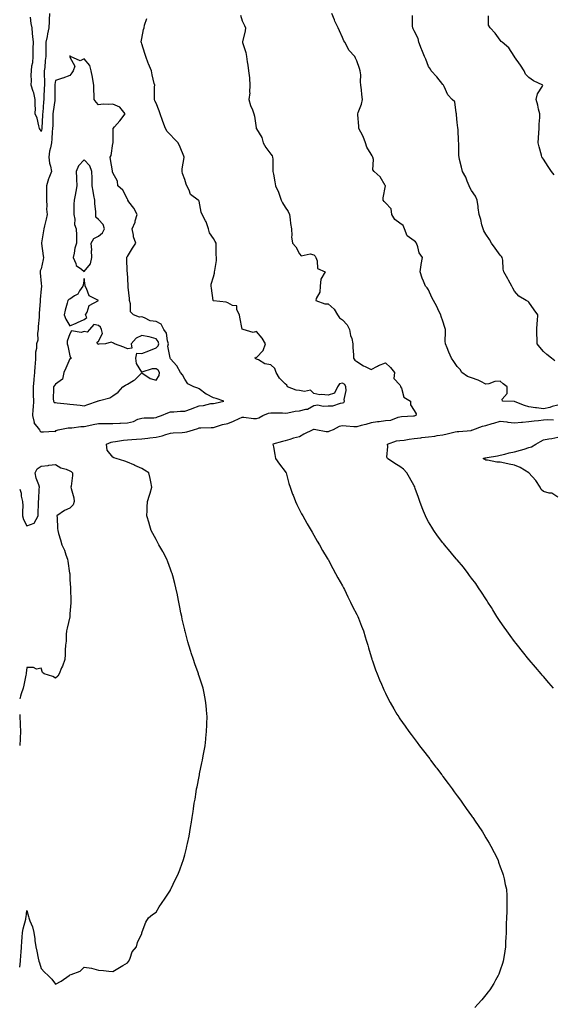
# Model space of a CAD drawing. Units: inches. Extents: x 884003 to 886643, y 7297898 to 7300538.
# Drawn here: x 884003 to 884375, y 7298792 to 7299478 of the extents above; entities that cross this region are included whole.
import ezdxf

# ---------------------------------------------------------------- set-up
doc = ezdxf.new("R2010")
doc.units = ezdxf.units.IN
doc.header["$MEASUREMENT"] = 0
doc.layers.add('Contour_88407297', color=7, linetype='Continuous', true_color=0x68fa5a)

msp = doc.modelspace()

# ---------------------------------------------------------------- linework, layer by layer
at = {"layer": 'Contour_88407297'}
for points in [[(884003, 7298817.76, 3355), (884003.56, 7298821.92, 3355), (884003.84, 7298826.13, 3355), (884004, 7298827.87, 3355), (884004.28, 7298831.92, 3355), (884004.53, 7298835.45, 3355), (884004.72, 7298838.59, 3355), (884004.95, 7298841.92, 3355), (884005.5, 7298844.47, 3355), (884007.18, 7298851.05, 3355), (884007.39, 7298851.92, 3355), (884007.48, 7298852.49, 3355), (884008.05, 7298857.23, 3355), (884009.04, 7298852.92, 3355), (884009.32, 7298851.92, 3355), (884010.05, 7298849.92, 3355), (884011.89, 7298845.76, 3355), (884012.95, 7298841.92, 3355), (884013.51, 7298837.38, 3355), (884013.68, 7298836.29, 3355), (884014.25, 7298831.92, 3355), (884014.86, 7298828.73, 3355), (884015.96, 7298824.01, 3355), (884016.39, 7298821.92, 3355), (884016.79, 7298820.66, 3355), (884018.05, 7298816.71, 3355), (884020.34, 7298814.21, 3355), (884022.92, 7298811.92, 3355), (884025.4, 7298809.27, 3355), (884028.05, 7298805.84, 3355), (884031.97, 7298807.99, 3355), (884037.55, 7298811.92, 3355), (884037.87, 7298812.1, 3355), (884038.05, 7298812.28, 3355), (884038.78, 7298812.64, 3355), (884045.09, 7298814.88, 3355), (884048.05, 7298817.58, 3355), (884053.05, 7298816.92, 3355), (884058.05, 7298815.48, 3355), (884061.38, 7298815.25, 3355), (884065.08, 7298814.89, 3355), (884068.05, 7298814.67, 3355), (884072.52, 7298817.46, 3355), (884074.92, 7298818.8, 3355), (884078.05, 7298820.6, 3355), (884078.58, 7298821.39, 3355), (884079.09, 7298821.92, 3355), (884079.97, 7298823.84, 3355), (884081.51, 7298828.46, 3355), (884084.48, 7298831.92, 3355), (884085.11, 7298834.86, 3355), (884088.05, 7298841.01, 3355), (884088.21, 7298841.75, 3355), (884088.28, 7298841.92, 3355), (884088.48, 7298842.36, 3355), (884090.91, 7298849.06, 3355), (884092.88, 7298851.92, 3355), (884095.55, 7298854.42, 3355), (884098.05, 7298856.09, 3355), (884100.31, 7298859.66, 3355), (884101.77, 7298861.92, 3355), (884104.31, 7298865.66, 3355), (884108.05, 7298871.38, 3355), (884108.23, 7298871.74, 3355), (884108.32, 7298871.92, 3355), (884108.58, 7298872.45, 3355), (884111.5, 7298878.46, 3355), (884113.15, 7298881.92, 3355), (884114.57, 7298885.4, 3355), (884116.25, 7298890.12, 3355), (884116.92, 7298891.92, 3355), (884117.22, 7298892.75, 3355), (884118.05, 7298895.84, 3355), (884119.3, 7298900.67, 3355), (884119.61, 7298901.92, 3355), (884119.99, 7298903.86, 3355), (884121.12, 7298908.85, 3355), (884121.68, 7298911.92, 3355), (884122.37, 7298916.24, 3355), (884122.6, 7298917.37, 3355), (884123.26, 7298921.92, 3355), (884123.94, 7298926.03, 3355), (884124.12, 7298927.98, 3355), (884124.66, 7298931.92, 3355), (884125.26, 7298934.71, 3355), (884126.01, 7298939.88, 3355), (884126.38, 7298941.92, 3355), (884126.69, 7298943.28, 3355), (884128.05, 7298950.38, 3355), (884128.31, 7298951.67, 3355), (884128.35, 7298951.92, 3355), (884128.42, 7298952.29, 3355), (884130.04, 7298959.93, 3355), (884130.41, 7298961.92, 3355), (884130.89, 7298964.76, 3355), (884131.58, 7298968.39, 3355), (884132.2, 7298971.92, 3355), (884132.66, 7298976.54, 3355), (884132.74, 7298977.23, 3355), (884133.2, 7298981.92, 3355), (884133.41, 7298986.56, 3355), (884133.45, 7298987.32, 3355), (884133.67, 7298991.92, 3355), (884133.27, 7298996.7, 3355), (884133.24, 7298997.11, 3355), (884132.84, 7299001.92, 3355), (884132.05, 7299005.92, 3355), (884131.54, 7299008.42, 3355), (884130.83, 7299011.92, 3355), (884130.15, 7299014.02, 3355), (884128.05, 7299020.45, 3355), (884127.69, 7299021.56, 3355), (884127.58, 7299021.92, 3355), (884127.33, 7299022.63, 3355), (884125.1, 7299028.97, 3355), (884124.12, 7299031.92, 3355), (884122.66, 7299036.53, 3355), (884122.34, 7299037.62, 3355), (884121.02, 7299041.92, 3355), (884120.33, 7299044.2, 3355), (884118.3, 7299051.68, 3355), (884118.22, 7299051.92, 3355), (884118.19, 7299052.06, 3355), (884118.05, 7299052.6, 3355), (884116.28, 7299060.15, 3355), (884115.93, 7299061.92, 3355), (884115.42, 7299064.55, 3355), (884114.58, 7299068.45, 3355), (884113.98, 7299071.92, 3355), (884112.97, 7299076.84, 3355), (884112.94, 7299077.04, 3355), (884111.96, 7299081.92, 3355), (884111.11, 7299084.99, 3355), (884109.66, 7299090.31, 3355), (884109.23, 7299091.92, 3355), (884108.91, 7299092.78, 3355), (884108.05, 7299094.89, 3355), (884106.23, 7299100.09, 3355), (884105.55, 7299101.92, 3355), (884102.95, 7299106.82, 3355), (884102.7, 7299107.27, 3355), (884100.07, 7299111.92, 3355), (884099.37, 7299113.24, 3355), (884098.05, 7299115.5, 3355), (884095.9, 7299119.76, 3355), (884094.74, 7299121.92, 3355), (884093.25, 7299126.71, 3355), (884093.16, 7299127.03, 3355), (884091.63, 7299131.92, 3355), (884091.84, 7299135.71, 3355), (884091.93, 7299138.03, 3355), (884092.16, 7299141.92, 3355), (884093.49, 7299146.48, 3355), (884093.86, 7299147.73, 3355), (884095.09, 7299151.92, 3355), (884094.35, 7299155.62, 3355), (884094.08, 7299157.95, 3355), (884093.09, 7299161.92, 3355), (884089.98, 7299163.84, 3355), (884088.05, 7299164.91, 3355), (884083.27, 7299167.14, 3355), (884082.47, 7299167.5, 3355), (884078.05, 7299169.5, 3355), (884076.3, 7299170.16, 3355), (884070.16, 7299171.92, 3355), (884068.58, 7299172.45, 3355), (884068.05, 7299172.82, 3355), (884064, 7299177.88, 3355), (884063.48, 7299181.92, 3355), (884066.74, 7299183.23, 3355), (884068.05, 7299183.53, 3355), (884069.85, 7299183.73, 3355), (884075.35, 7299184.62, 3355), (884078.05, 7299184.88, 3355), (884081.23, 7299185.09, 3355), (884084.46, 7299185.5, 3355), (884088.05, 7299185.73, 3355), (884092.35, 7299186.22, 3355), (884093.63, 7299186.33, 3355), (884098.05, 7299186.87, 3355), (884102.33, 7299187.64, 3355), (884104.91, 7299188.78, 3355), (884108.05, 7299189.66, 3355), (884110.02, 7299189.95, 3355), (884116.28, 7299190.14, 3355), (884118.05, 7299190.36, 3355), (884119.45, 7299190.52, 3355), (884124.08, 7299191.92, 3355), (884127.16, 7299192.81, 3355), (884128.05, 7299193.3, 3355), (884129.38, 7299193.25, 3355), (884136.38, 7299193.59, 3355), (884138.05, 7299193.54, 3355), (884140.3, 7299194.17, 3355), (884144.41, 7299195.56, 3355), (884148.05, 7299196.42, 3355), (884152.11, 7299197.86, 3355), (884155.99, 7299199.86, 3355), (884158.05, 7299200.79, 3355), (884159.2, 7299200.77, 3355), (884166.01, 7299199.88, 3355), (884168.05, 7299199.85, 3355), (884169.7, 7299200.27, 3355), (884172.53, 7299201.92, 3355), (884176.49, 7299203.48, 3355), (884178.05, 7299203.74, 3355), (884179.83, 7299203.7, 3355), (884186.32, 7299203.66, 3355), (884188.05, 7299203.62, 3355), (884189.95, 7299203.81, 3355), (884195.01, 7299204.96, 3355), (884198.05, 7299205.2, 3355), (884202.45, 7299206.32, 3355), (884203.73, 7299206.25, 3355), (884208.05, 7299208.96, 3355), (884210.74, 7299209.23, 3355), (884214.49, 7299208.36, 3355), (884218.05, 7299208.55, 3355), (884221.23, 7299208.75, 3355), (884226.72, 7299210.59, 3355), (884228.05, 7299210.73, 3355), (884228.88, 7299211.08, 3355), (884229.54, 7299211.92, 3355), (884229.22, 7299213.08, 3355), (884230.71, 7299219.26, 3355), (884230.39, 7299221.92, 3355), (884229.61, 7299223.48, 3355), (884228.05, 7299224.36, 3355), (884225.94, 7299224.03, 3355), (884224.46, 7299221.92, 3355), (884222.57, 7299217.4, 3355), (884218.05, 7299216.11, 3355), (884213.41, 7299216.56, 3355), (884212.34, 7299216.21, 3355), (884208.05, 7299217.35, 3355), (884205.69, 7299219.56, 3355), (884201.44, 7299218.52, 3355), (884198.05, 7299219.3, 3355), (884195.74, 7299219.62, 3355), (884189.67, 7299221.92, 3355), (884189.19, 7299223.06, 3355), (884188.05, 7299223.92, 3355), (884184.11, 7299227.97, 3355), (884181.82, 7299231.92, 3355), (884180.86, 7299234.72, 3355), (884178.05, 7299237.2, 3355), (884173.95, 7299237.82, 3355), (884169.39, 7299240.58, 3355), (884168.05, 7299241.04, 3355), (884167.54, 7299241.4, 3355), (884167.07, 7299241.92, 3355), (884167.44, 7299242.54, 3355), (884168.05, 7299242.41, 3355), (884172.75, 7299247.22, 3355), (884174.41, 7299251.92, 3355), (884171.94, 7299255.81, 3355), (884168.05, 7299260.46, 3355), (884165.86, 7299259.73, 3355), (884158.87, 7299261.92, 3355), (884158.17, 7299262.04, 3355), (884158.05, 7299262.09, 3355), (884156.49, 7299270.37, 3355), (884156.25, 7299271.92, 3355), (884154.47, 7299275.49, 3355), (884154.34, 7299278.21, 3355), (884151.4, 7299278.57, 3355), (884148.05, 7299280.41, 3355), (884146.87, 7299280.74, 3355), (884138.08, 7299281.89, 3355), (884138.05, 7299281.9, 3355), (884138.02, 7299281.89, 3355), (884137.87, 7299281.92, 3355), (884137.85, 7299282.12, 3355), (884136.62, 7299290.49, 3355), (884136.52, 7299291.92, 3355), (884136.54, 7299293.42, 3355), (884138.05, 7299298.4, 3355), (884138.83, 7299301.14, 3355), (884138.92, 7299301.92, 3355), (884138.98, 7299302.86, 3355), (884140.12, 7299309.85, 3355), (884140.24, 7299311.92, 3355), (884140.05, 7299313.92, 3355), (884140.08, 7299319.89, 3355), (884139.92, 7299321.92, 3355), (884139.25, 7299323.12, 3355), (884138.05, 7299325.1, 3355), (884135.28, 7299329.16, 3355), (884134.59, 7299331.92, 3355), (884132.92, 7299336.79, 3355), (884132.5, 7299337.47, 3355), (884130.15, 7299341.92, 3355), (884129.59, 7299343.46, 3355), (884128.05, 7299351.14, 3355), (884127.79, 7299351.66, 3355), (884127.36, 7299351.92, 3355), (884122.03, 7299355.9, 3355), (884121.13, 7299358.84, 3355), (884119.52, 7299361.92, 3355), (884119.12, 7299362.99, 3355), (884118.05, 7299366.21, 3355), (884116.59, 7299370.46, 3355), (884116.29, 7299371.92, 3355), (884116.3, 7299373.67, 3355), (884117.64, 7299381.51, 3355), (884117.64, 7299381.92, 3355), (884117.34, 7299382.62, 3355), (884114.83, 7299388.7, 3355), (884113.39, 7299391.92, 3355), (884110.75, 7299394.63, 3355), (884108.05, 7299397.31, 3355), (884105.92, 7299399.79, 3355), (884104.76, 7299401.92, 3355), (884102.82, 7299406.69, 3355), (884102.59, 7299407.38, 3355), (884100.93, 7299411.92, 3355), (884100.18, 7299414.05, 3355), (884098.05, 7299419.36, 3355), (884097.3, 7299421.17, 3355), (884096.98, 7299421.92, 3355), (884097.07, 7299422.9, 3355), (884097.06, 7299430.92, 3355), (884097.13, 7299431.92, 3355), (884096.86, 7299433.11, 3355), (884095.39, 7299439.26, 3355), (884094.81, 7299441.92, 3355), (884092.88, 7299446.74, 3355), (884092.67, 7299447.3, 3355), (884090.91, 7299451.92, 3355), (884090.21, 7299454.08, 3355), (884088.05, 7299460.67, 3355), (884087.81, 7299461.68, 3355), (884087.75, 7299461.92, 3355), (884087.78, 7299462.19, 3355), (884088.05, 7299464.44, 3355), (884089.25, 7299470.73, 3355), (884089.78, 7299471.92, 3355), (884089.93, 7299473.8, 3355), (884091.54, 7299478.43, 3355)], [(884023.78, 7299481.92, 3355), (884023.54, 7299477.41, 3355), (884023.62, 7299476.35, 3355), (884023.32, 7299471.92, 3355), (884022.3, 7299467.66, 3355), (884022.13, 7299466, 3355), (884021.35, 7299461.92, 3355), (884021.35, 7299458.62, 3355), (884021.27, 7299455.14, 3355), (884021.27, 7299451.92, 3355), (884020.7, 7299449.26, 3355), (884020.54, 7299444.41, 3355), (884020.14, 7299441.92, 3355), (884019.99, 7299439.99, 3355), (884020.34, 7299434.21, 3355), (884020.2, 7299431.92, 3355), (884020.16, 7299429.81, 3355), (884019.83, 7299423.7, 3355), (884019.79, 7299421.92, 3355), (884019.62, 7299420.36, 3355), (884019.11, 7299412.97, 3355), (884019, 7299411.92, 3355), (884018.97, 7299411, 3355), (884018.44, 7299402.31, 3355), (884018.43, 7299401.92, 3355), (884018.39, 7299401.58, 3355), (884018.05, 7299399.69, 3355), (884017.18, 7299401.05, 3355), (884016.89, 7299401.92, 3355), (884016.32, 7299403.65, 3355), (884015.13, 7299409, 3355), (884013.81, 7299411.92, 3355), (884014.07, 7299415.9, 3355), (884013.7, 7299417.57, 3355), (884013.87, 7299421.92, 3355), (884012.76, 7299426.63, 3355), (884012.4, 7299427.57, 3355), (884011.09, 7299431.92, 3355), (884011.29, 7299435.16, 3355), (884011.05, 7299438.91, 3355), (884011.29, 7299441.92, 3355), (884011.56, 7299445.44, 3355), (884012.09, 7299447.89, 3355), (884012.32, 7299451.92, 3355), (884012.39, 7299456.26, 3355), (884012.47, 7299457.51, 3355), (884012.53, 7299461.92, 3355), (884012.12, 7299465.99, 3355), (884012.05, 7299467.92, 3355), (884011.7, 7299471.92, 3355), (884011.12, 7299474.99, 3355), (884010.66, 7299479.3, 3355)], [(884156.87, 7299480.74, 3354), (884158.05, 7299476.88, 3354), (884159.63, 7299473.5, 3354), (884160.37, 7299471.92, 3354), (884160.14, 7299469.83, 3354), (884158.25, 7299462.12, 3354), (884158.22, 7299461.92, 3354), (884158.26, 7299461.71, 3354), (884160.77, 7299454.64, 3354), (884161.19, 7299451.92, 3354), (884161.69, 7299448.29, 3354), (884162.14, 7299446.01, 3354), (884162.6, 7299441.92, 3354), (884163.14, 7299437.01, 3354), (884163.14, 7299436.83, 3354), (884163.56, 7299431.92, 3354), (884163.26, 7299427.13, 3354), (884163.34, 7299426.63, 3354), (884162.86, 7299421.92, 3354), (884163.96, 7299417.84, 3354), (884165.19, 7299414.78, 3354), (884166.14, 7299411.92, 3354), (884166.59, 7299410.46, 3354), (884167.79, 7299402.18, 3354), (884167.85, 7299401.92, 3354), (884167.9, 7299401.77, 3354), (884168.05, 7299401.51, 3354), (884171.74, 7299395.61, 3354), (884172.76, 7299391.92, 3354), (884174.66, 7299388.53, 3354), (884178.05, 7299383.93, 3354), (884178.9, 7299382.77, 3354), (884179.35, 7299381.92, 3354), (884179.46, 7299380.51, 3354), (884179.46, 7299373.33, 3354), (884179.58, 7299371.92, 3354), (884179.91, 7299370.05, 3354), (884180.86, 7299364.73, 3354), (884181.39, 7299361.92, 3354), (884183.5, 7299357.37, 3354), (884183.8, 7299356.17, 3354), (884185.27, 7299351.92, 3354), (884186.21, 7299350.08, 3354), (884188.05, 7299346.96, 3354), (884190.23, 7299344.11, 3354), (884191.08, 7299341.92, 3354), (884191.58, 7299338.39, 3354), (884191.85, 7299335.73, 3354), (884192.46, 7299331.92, 3354), (884192.78, 7299327.19, 3354), (884192.58, 7299326.45, 3354), (884193.22, 7299321.92, 3354), (884195.43, 7299319.3, 3354), (884198.05, 7299314.54, 3354), (884199.26, 7299313.13, 3354), (884205.51, 7299314.46, 3354), (884208.05, 7299313.8, 3354), (884208.97, 7299312.85, 3354), (884209.4, 7299311.92, 3354), (884210.38, 7299309.59, 3354), (884210.54, 7299304.41, 3354), (884215.91, 7299301.92, 3354), (884213.05, 7299296.92, 3354), (884212.38, 7299291.92, 3354), (884212.26, 7299287.71, 3354), (884209.61, 7299283.47, 3354), (884209.45, 7299281.92, 3354), (884215.8, 7299279.66, 3354), (884218.05, 7299279.65, 3354), (884222.16, 7299276.03, 3354), (884224.49, 7299271.92, 3354), (884226.05, 7299269.93, 3354), (884228.05, 7299268.5, 3354), (884231.24, 7299265.1, 3354), (884232.95, 7299261.92, 3354), (884233.67, 7299257.54, 3354), (884234.46, 7299255.5, 3354), (884235.34, 7299251.92, 3354), (884235.35, 7299249.22, 3354), (884235.78, 7299244.2, 3354), (884235.8, 7299241.92, 3354), (884236.64, 7299240.51, 3354), (884238.05, 7299239.46, 3354), (884242.74, 7299236.61, 3354), (884243.88, 7299236.09, 3354), (884248.05, 7299233.98, 3354), (884252.4, 7299236.27, 3354), (884253.21, 7299236.76, 3354), (884258.05, 7299238.5, 3354), (884261.41, 7299235.28, 3354), (884264.36, 7299231.92, 3354), (884263.84, 7299227.71, 3354), (884268.05, 7299223.38, 3354), (884268.45, 7299222.32, 3354), (884268.53, 7299221.92, 3354), (884269.07, 7299220.9, 3354), (884270.76, 7299214.63, 3354), (884275.44, 7299211.92, 3354), (884275.48, 7299209.35, 3354), (884278.05, 7299205.51, 3354), (884279.3, 7299203.17, 3354), (884279.28, 7299201.92, 3354), (884278.38, 7299201.59, 3354), (884278.05, 7299201.5, 3354), (884277.57, 7299201.44, 3354), (884269.09, 7299200.88, 3354), (884268.05, 7299200.75, 3354), (884266.63, 7299200.5, 3354), (884261.47, 7299198.49, 3354), (884258.05, 7299198.14, 3354), (884253.72, 7299197.59, 3354), (884252.36, 7299197.6, 3354), (884248.05, 7299196.86, 3354), (884244.22, 7299195.75, 3354), (884241, 7299194.87, 3354), (884238.05, 7299194.04, 3354), (884235.88, 7299194.09, 3354), (884230.68, 7299194.55, 3354), (884228.05, 7299194.61, 3354), (884225.63, 7299194.33, 3354), (884221.59, 7299191.92, 3354), (884219.05, 7299190.91, 3354), (884218.05, 7299190.65, 3354), (884216.76, 7299190.63, 3354), (884209.39, 7299191.92, 3354), (884208.32, 7299192.19, 3354), (884208.05, 7299192.16, 3354), (884207.84, 7299192.13, 3354), (884207.44, 7299191.92, 3354), (884201.15, 7299188.81, 3354), (884198.05, 7299187.1, 3354), (884193.93, 7299186.03, 3354), (884191.34, 7299185.21, 3354), (884188.05, 7299184.28, 3354), (884186.16, 7299183.8, 3354), (884179.55, 7299181.92, 3354), (884179.83, 7299180.14, 3354), (884180.93, 7299174.8, 3354), (884181.33, 7299171.92, 3354), (884184.21, 7299168.08, 3354), (884188.05, 7299162.95, 3354), (884188.44, 7299162.3, 3354), (884188.67, 7299161.92, 3354), (884188.96, 7299161.01, 3354), (884190.58, 7299154.45, 3354), (884191.61, 7299151.92, 3354), (884193.25, 7299147.13, 3354), (884193.57, 7299146.4, 3354), (884195.33, 7299141.92, 3354), (884196.15, 7299140.02, 3354), (884198.05, 7299136.2, 3354), (884199.54, 7299133.41, 3354), (884200.42, 7299131.92, 3354), (884203.15, 7299127.03, 3354), (884203.46, 7299126.51, 3354), (884206.15, 7299121.92, 3354), (884206.81, 7299120.68, 3354), (884208.05, 7299118.56, 3354), (884210.47, 7299114.34, 3354), (884211.93, 7299111.92, 3354), (884214.13, 7299108, 3354), (884217.47, 7299102.51, 3354), (884217.81, 7299101.92, 3354), (884217.89, 7299101.76, 3354), (884218.05, 7299101.5, 3354), (884221.38, 7299095.25, 3354), (884223.28, 7299091.92, 3354), (884224.88, 7299088.75, 3354), (884228.05, 7299083.19, 3354), (884228.47, 7299082.35, 3354), (884228.71, 7299081.92, 3354), (884229.36, 7299080.61, 3354), (884231.71, 7299075.58, 3354), (884233.72, 7299071.92, 3354), (884235.05, 7299068.91, 3354), (884238.05, 7299063.42, 3354), (884238.54, 7299062.41, 3354), (884238.8, 7299061.92, 3354), (884239.27, 7299060.7, 3354), (884241.21, 7299055.07, 3354), (884242.58, 7299051.92, 3354), (884243.78, 7299047.65, 3354), (884244.57, 7299045.4, 3354), (884245.67, 7299041.92, 3354), (884246.15, 7299040.03, 3354), (884248.05, 7299033.76, 3354), (884248.45, 7299032.32, 3354), (884248.6, 7299031.92, 3354), (884248.91, 7299031.06, 3354), (884250.97, 7299024.84, 3354), (884252.14, 7299021.92, 3354), (884253.88, 7299017.75, 3354), (884255.23, 7299014.73, 3354), (884256.46, 7299011.92, 3354), (884256.97, 7299010.84, 3354), (884258.05, 7299008.59, 3354), (884260.22, 7299004.1, 3354), (884261.36, 7299001.92, 3354), (884263.79, 7298997.65, 3354), (884266.03, 7298993.94, 3354), (884267.24, 7298991.92, 3354), (884267.57, 7298991.44, 3354), (884268.05, 7298990.74, 3354), (884271.69, 7298985.56, 3354), (884274.3, 7298981.92, 3354), (884275.93, 7298979.79, 3354), (884278.05, 7298976.98, 3354), (884280.21, 7298974.09, 3354), (884281.82, 7298971.92, 3354), (884284.55, 7298968.42, 3354), (884288.05, 7298963.83, 3354), (884288.86, 7298962.73, 3354), (884289.48, 7298961.92, 3354), (884293.15, 7298957.02, 3354), (884293.74, 7298956.23, 3354), (884297, 7298951.92, 3354), (884297.45, 7298951.31, 3354), (884298.05, 7298950.52, 3354), (884301.72, 7298945.58, 3354), (884304.41, 7298941.92, 3354), (884305.96, 7298939.83, 3354), (884308.05, 7298937.01, 3354), (884310.19, 7298934.06, 3354), (884311.7, 7298931.92, 3354), (884314.34, 7298928.21, 3354), (884318.05, 7298923.09, 3354), (884318.53, 7298922.41, 3354), (884318.88, 7298921.92, 3354), (884320.49, 7298919.48, 3354), (884322.53, 7298916.4, 3354), (884325.58, 7298911.92, 3354), (884326.5, 7298910.37, 3354), (884328.05, 7298907.84, 3354), (884330.22, 7298904.1, 3354), (884331.5, 7298901.92, 3354), (884333.69, 7298897.55, 3354), (884335.07, 7298894.91, 3354), (884336.59, 7298891.92, 3354), (884336.91, 7298890.79, 3354), (884338.05, 7298887.61, 3354), (884339.48, 7298883.36, 3354), (884340.07, 7298881.92, 3354), (884340.68, 7298879.28, 3354), (884341.43, 7298875.3, 3354), (884342.35, 7298871.92, 3354), (884342.52, 7298867.46, 3354), (884342.51, 7298866.38, 3354), (884342.69, 7298861.92, 3354), (884342.55, 7298857.42, 3354), (884342.52, 7298856.39, 3354), (884342.29, 7298851.92, 3354), (884342.17, 7298847.8, 3354), (884342.17, 7298846.04, 3354), (884342.03, 7298841.92, 3354), (884341.87, 7298838.1, 3354), (884341.74, 7298835.61, 3354), (884341.61, 7298831.92, 3354), (884341.2, 7298828.78, 3354), (884340.52, 7298824.39, 3354), (884340.16, 7298821.92, 3354), (884339.69, 7298820.28, 3354), (884338.05, 7298815.55, 3354), (884337.07, 7298812.91, 3354), (884336.61, 7298811.92, 3354), (884334.81, 7298808.68, 3354), (884333.59, 7298806.38, 3354), (884330.7, 7298801.92, 3354), (884329.6, 7298800.38, 3354), (884328.05, 7298798.43, 3354), (884325.11, 7298794.86, 3354), (884322.43, 7298791.92, 3354), (884320.29, 7298789.67, 3354)], [(884378.05, 7299209.12, 3353), (884374.29, 7299208.15, 3353), (884372.49, 7299207.48, 3353), (884368.05, 7299206.66, 3353), (884363.35, 7299207.22, 3353), (884362.67, 7299207.3, 3353), (884358.05, 7299207.85, 3353), (884354.93, 7299208.8, 3353), (884348.51, 7299211.46, 3353), (884348.05, 7299211.63, 3353), (884347.68, 7299211.55, 3353), (884339.53, 7299211.92, 3353), (884339.38, 7299213.26, 3353), (884342.79, 7299217.18, 3353), (884342.74, 7299221.92, 3353), (884340.14, 7299224.02, 3353), (884338.05, 7299225.82, 3353), (884334.32, 7299225.65, 3353), (884329.99, 7299223.86, 3353), (884328.05, 7299223.68, 3353), (884324.37, 7299225.6, 3353), (884322.73, 7299226.61, 3353), (884318.05, 7299228.25, 3353), (884315.12, 7299228.98, 3353), (884311.3, 7299231.92, 3353), (884310.15, 7299234.03, 3353), (884308.05, 7299236, 3353), (884305.55, 7299239.42, 3353), (884303.97, 7299241.92, 3353), (884302.12, 7299245.99, 3353), (884300.96, 7299249.01, 3353), (884299.76, 7299251.92, 3353), (884299.71, 7299253.58, 3353), (884299.9, 7299260.06, 3353), (884299.86, 7299261.92, 3353), (884299.43, 7299263.3, 3353), (884298.05, 7299267.63, 3353), (884296.89, 7299270.76, 3353), (884296.63, 7299271.92, 3353), (884295.28, 7299274.68, 3353), (884293.91, 7299277.78, 3353), (884291.49, 7299281.92, 3353), (884290.25, 7299284.13, 3353), (884288.05, 7299289.35, 3353), (884286.96, 7299290.83, 3353), (884286.02, 7299291.92, 3353), (884284.6, 7299295.37, 3353), (884283.58, 7299297.46, 3353), (884282.17, 7299301.92, 3353), (884282.91, 7299306.78, 3353), (884282.94, 7299307.03, 3353), (884283.76, 7299311.92, 3353), (884281.44, 7299315.31, 3353), (884280.67, 7299319.29, 3353), (884279.69, 7299321.92, 3353), (884278.97, 7299322.84, 3353), (884278.05, 7299323.54, 3353), (884273.08, 7299326.95, 3353), (884271.23, 7299331.92, 3353), (884270.29, 7299334.17, 3353), (884268.05, 7299335.96, 3353), (884264.52, 7299338.38, 3353), (884262.49, 7299341.92, 3353), (884261.96, 7299345.84, 3353), (884258.05, 7299350.05, 3353), (884257.07, 7299350.94, 3353), (884256.51, 7299351.92, 3353), (884256.42, 7299353.55, 3353), (884258, 7299361.87, 3353), (884257.99, 7299361.92, 3353), (884257.88, 7299362.1, 3353), (884254.36, 7299368.23, 3353), (884250.15, 7299371.92, 3353), (884249.26, 7299373.13, 3353), (884249.65, 7299380.32, 3353), (884249.2, 7299381.92, 3353), (884248.81, 7299382.68, 3353), (884248.05, 7299383.85, 3353), (884244.99, 7299388.86, 3353), (884243.98, 7299391.92, 3353), (884242.44, 7299396.31, 3353), (884240.81, 7299399.17, 3353), (884239.46, 7299401.92, 3353), (884239.51, 7299403.38, 3353), (884238.67, 7299411.3, 3353), (884238.69, 7299411.92, 3353), (884238.97, 7299412.84, 3353), (884241.22, 7299418.75, 3353), (884241.95, 7299421.92, 3353), (884241.59, 7299425.46, 3353), (884241.23, 7299428.75, 3353), (884240.88, 7299431.92, 3353), (884240.54, 7299434.41, 3353), (884240.73, 7299439.24, 3353), (884240.47, 7299441.92, 3353), (884239.83, 7299443.7, 3353), (884238.05, 7299449.02, 3353), (884237.04, 7299450.91, 3353), (884236.66, 7299451.92, 3353), (884232.46, 7299456.32, 3353), (884231.58, 7299458.39, 3353), (884229.63, 7299461.92, 3353), (884229.02, 7299462.9, 3353), (884228.05, 7299465.1, 3353), (884225.9, 7299469.77, 3353), (884224.96, 7299471.92, 3353), (884222.74, 7299476.62, 3353), (884222.39, 7299477.58, 3353), (884220.61, 7299481.92, 3353)], [(884376.13, 7299240.01, 3352), (884373.67, 7299241.92, 3352), (884370.53, 7299244.4, 3352), (884368.05, 7299246.44, 3352), (884365.55, 7299249.42, 3352), (884363.76, 7299251.92, 3352), (884363.78, 7299256.19, 3352), (884363.53, 7299257.4, 3352), (884363.56, 7299261.92, 3352), (884363.66, 7299266.3, 3352), (884363.99, 7299267.86, 3352), (884364.12, 7299271.92, 3352), (884361.56, 7299275.44, 3352), (884358.05, 7299280.76, 3352), (884357.44, 7299281.31, 3352), (884356.1, 7299281.92, 3352), (884351.07, 7299284.94, 3352), (884348.05, 7299288.56, 3352), (884346.75, 7299290.62, 3352), (884346.04, 7299291.92, 3352), (884343.7, 7299296.28, 3352), (884343.25, 7299297.13, 3352), (884340.53, 7299301.92, 3352), (884339.94, 7299303.81, 3352), (884339.76, 7299310.21, 3352), (884339.41, 7299311.92, 3352), (884338.86, 7299312.73, 3352), (884338.05, 7299313.52, 3352), (884334.54, 7299318.41, 3352), (884331.81, 7299321.92, 3352), (884330.61, 7299324.48, 3352), (884328.05, 7299328.29, 3352), (884326.68, 7299330.55, 3352), (884326, 7299331.92, 3352), (884325.25, 7299334.71, 3352), (884324.5, 7299338.38, 3352), (884323.39, 7299341.92, 3352), (884322.63, 7299346.49, 3352), (884322.57, 7299347.4, 3352), (884321.95, 7299351.92, 3352), (884320.74, 7299354.61, 3352), (884318.05, 7299358.59, 3352), (884316.8, 7299360.68, 3352), (884316.24, 7299361.92, 3352), (884314.91, 7299365.06, 3352), (884313.94, 7299367.81, 3352), (884311.65, 7299371.92, 3352), (884310.92, 7299374.79, 3352), (884309.7, 7299380.27, 3352), (884309.3, 7299381.92, 3352), (884309.19, 7299383.06, 3352), (884309.19, 7299390.78, 3352), (884309.11, 7299391.92, 3352), (884308.91, 7299392.79, 3352), (884308.58, 7299401.39, 3352), (884308.49, 7299401.92, 3352), (884308.51, 7299402.38, 3352), (884308.05, 7299406.09, 3352), (884307.45, 7299411.32, 3352), (884307.53, 7299411.92, 3352), (884307.2, 7299412.77, 3352), (884306.39, 7299420.27, 3352), (884304.55, 7299421.92, 3352), (884301.46, 7299425.33, 3352), (884298.91, 7299431.06, 3352), (884298.44, 7299431.92, 3352), (884298.32, 7299432.19, 3352), (884298.05, 7299432.44, 3352), (884293.92, 7299437.79, 3352), (884289.88, 7299441.92, 3352), (884289.34, 7299443.21, 3352), (884288.05, 7299444.93, 3352), (884286.12, 7299449.99, 3352), (884285.17, 7299451.92, 3352), (884283.36, 7299456.61, 3352), (884283.19, 7299457.06, 3352), (884281.34, 7299461.92, 3352), (884280.72, 7299464.59, 3352), (884278.05, 7299469.83, 3352), (884277.3, 7299471.18, 3352), (884276.97, 7299471.92, 3352), (884276.81, 7299473.16, 3352), (884276.75, 7299480.62, 3352)], [(884375.71, 7299369.58, 3351), (884373.8, 7299371.92, 3351), (884371.48, 7299375.35, 3351), (884368.05, 7299380.36, 3351), (884367.42, 7299381.3, 3351), (884367, 7299381.92, 3351), (884366.66, 7299383.31, 3351), (884365.14, 7299389.01, 3351), (884364.49, 7299391.92, 3351), (884364.76, 7299395.21, 3351), (884364.86, 7299398.73, 3351), (884365.1, 7299401.92, 3351), (884365.15, 7299404.82, 3351), (884365.57, 7299409.44, 3351), (884365.61, 7299411.92, 3351), (884364.77, 7299415.2, 3351), (884364.17, 7299418.04, 3351), (884363.01, 7299421.92, 3351), (884363.91, 7299426.06, 3351), (884367.52, 7299431.39, 3351), (884367.78, 7299431.92, 3351), (884361.11, 7299434.98, 3351), (884358.05, 7299437.34, 3351), (884355.69, 7299439.56, 3351), (884354.67, 7299441.92, 3351), (884352.05, 7299445.92, 3351), (884348.05, 7299451.75, 3351), (884347.97, 7299451.84, 3351), (884347.95, 7299451.92, 3351), (884347.7, 7299452.27, 3351), (884344.03, 7299457.9, 3351), (884339.29, 7299461.92, 3351), (884338.55, 7299462.42, 3351), (884338.05, 7299463.36, 3351), (884334.38, 7299468.25, 3351), (884330.92, 7299471.92, 3351), (884329.92, 7299473.79, 3351), (884329.76, 7299480.21, 3351)], [(884375.2, 7299011.92, 3353), (884371.89, 7299015.76, 3353), (884368.05, 7299020.2, 3353), (884367.25, 7299021.12, 3353), (884366.57, 7299021.92, 3353), (884362.64, 7299026.51, 3353), (884358.2, 7299031.76, 3353), (884358.07, 7299031.92, 3353), (884358.06, 7299031.93, 3353), (884358.05, 7299031.95, 3353), (884353.57, 7299037.44, 3353), (884350, 7299041.92, 3353), (884349.15, 7299043.02, 3353), (884348.05, 7299044.48, 3353), (884344.88, 7299048.75, 3353), (884342.58, 7299051.92, 3353), (884340.72, 7299054.6, 3353), (884338.05, 7299058.51, 3353), (884336.67, 7299060.53, 3353), (884335.74, 7299061.92, 3353), (884332.77, 7299066.65, 3353), (884331.81, 7299068.15, 3353), (884329.44, 7299071.92, 3353), (884328.91, 7299072.78, 3353), (884328.05, 7299074.11, 3353), (884324.96, 7299078.83, 3353), (884322.88, 7299081.92, 3353), (884320.92, 7299084.79, 3353), (884318.05, 7299088.73, 3353), (884316.69, 7299090.56, 3353), (884315.67, 7299091.92, 3353), (884312.31, 7299096.18, 3353), (884308.05, 7299101.38, 3353), (884307.81, 7299101.68, 3353), (884307.61, 7299101.92, 3353), (884305.05, 7299104.92, 3353), (884303.21, 7299107.08, 3353), (884299.1, 7299111.92, 3353), (884298.62, 7299112.49, 3353), (884298.05, 7299113.19, 3353), (884294.3, 7299118.17, 3353), (884291.66, 7299121.92, 3353), (884290.23, 7299124.1, 3353), (884288.05, 7299127.82, 3353), (884286.66, 7299130.52, 3353), (884286.02, 7299131.92, 3353), (884284.6, 7299135.38, 3353), (884283.66, 7299137.53, 3353), (884281.99, 7299141.92, 3353), (884280.92, 7299144.79, 3353), (884278.8, 7299151.17, 3353), (884278.54, 7299151.92, 3353), (884278.37, 7299152.23, 3353), (884278.05, 7299152.84, 3353), (884274.79, 7299158.66, 3353), (884272.98, 7299161.92, 3353), (884270.55, 7299164.42, 3353), (884268.05, 7299166.42, 3353), (884264.5, 7299168.37, 3353), (884259.3, 7299171.92, 3353), (884258.95, 7299172.82, 3353), (884259.7, 7299180.27, 3353), (884259.4, 7299181.92, 3353), (884265.77, 7299184.21, 3353), (884268.05, 7299184.41, 3353), (884270.97, 7299184.84, 3353), (884274.52, 7299185.45, 3353), (884278.05, 7299185.94, 3353), (884282.58, 7299186.45, 3353), (884283.44, 7299186.53, 3353), (884288.05, 7299187.07, 3353), (884292.36, 7299187.61, 3353), (884294.07, 7299187.94, 3353), (884298.05, 7299188.5, 3353), (884300.9, 7299189.07, 3353), (884306.57, 7299190.44, 3353), (884308.05, 7299190.76, 3353), (884309.11, 7299190.87, 3353), (884317.7, 7299191.57, 3353), (884318.05, 7299191.61, 3353), (884318.32, 7299191.65, 3353), (884318.79, 7299191.92, 3353), (884325.55, 7299194.42, 3353), (884328.05, 7299195.05, 3353), (884332.37, 7299196.25, 3353), (884333.47, 7299196.5, 3353), (884338.05, 7299197.91, 3353), (884342.52, 7299197.46, 3353), (884343.35, 7299197.21, 3353), (884348.05, 7299196.9, 3353), (884352.74, 7299197.22, 3353), (884353.46, 7299197.33, 3353), (884358.05, 7299197.69, 3353), (884361.73, 7299198.24, 3353), (884364.61, 7299198.48, 3353), (884368.05, 7299198.93, 3353), (884370.94, 7299199.03, 3353), (884375.04, 7299198.91, 3353)], [(884378.05, 7299144.97, 3352), (884373.99, 7299147.87, 3352), (884372.18, 7299147.79, 3352), (884368.05, 7299148.93, 3352), (884366.61, 7299150.47, 3352), (884365.76, 7299151.92, 3352), (884362.77, 7299156.65, 3352), (884358.05, 7299161.92, 3352), (884351.82, 7299165.69, 3352), (884348.05, 7299167.25, 3352), (884344.13, 7299167.99, 3352), (884341.17, 7299168.8, 3352), (884338.05, 7299169.47, 3352), (884335.64, 7299169.51, 3352), (884329.19, 7299170.78, 3352), (884328.05, 7299170.81, 3352), (884327.28, 7299171.15, 3352), (884326.17, 7299171.92, 3352), (884327.49, 7299172.48, 3352), (884328.05, 7299172.53, 3352), (884328.84, 7299172.71, 3352), (884336.18, 7299173.79, 3352), (884338.05, 7299174.35, 3352), (884341.15, 7299175.02, 3352), (884344.15, 7299175.83, 3352), (884348.05, 7299176.56, 3352), (884352.18, 7299177.79, 3352), (884354.68, 7299178.55, 3352), (884358.05, 7299179.56, 3352), (884359.87, 7299180.1, 3352), (884362.72, 7299181.92, 3352), (884366.07, 7299183.9, 3352), (884368.05, 7299185.01, 3352), (884371.83, 7299185.7, 3352), (884374.04, 7299185.93, 3352), (884378.05, 7299186.82, 3352)], [(884003, 7299150.58, 3356), (884003.94, 7299147.81, 3356), (884004.14, 7299145.83, 3356), (884005.06, 7299141.92, 3356), (884005.13, 7299139, 3356), (884004.94, 7299135.03, 3356), (884005, 7299131.92, 3356), (884005.71, 7299129.59, 3356), (884008.05, 7299124.97, 3356), (884013.05, 7299126.92, 3356), (884015.91, 7299131.92, 3356), (884015.85, 7299134.13, 3356), (884016.18, 7299140.05, 3356), (884016.11, 7299141.92, 3356), (884016.35, 7299143.62, 3356), (884016.63, 7299150.5, 3356), (884016.8, 7299151.92, 3356), (884016.31, 7299153.66, 3356), (884014.5, 7299158.38, 3356), (884013.76, 7299161.92, 3356), (884015.11, 7299164.86, 3356), (884018.05, 7299166.73, 3356), (884022.84, 7299167.13, 3356), (884023.36, 7299167.22, 3356), (884028.05, 7299167.69, 3356), (884031.58, 7299165.45, 3356), (884035.51, 7299164.46, 3356), (884038.05, 7299163.46, 3356), (884038.98, 7299162.85, 3356), (884039.87, 7299161.92, 3356), (884039.78, 7299160.19, 3356), (884038.78, 7299152.65, 3356), (884038.73, 7299151.92, 3356), (884038.88, 7299151.09, 3356), (884040.71, 7299144.58, 3356), (884041.07, 7299141.92, 3356), (884040.36, 7299139.61, 3356), (884038.05, 7299137.27, 3356), (884034.19, 7299135.78, 3356), (884028.92, 7299131.92, 3356), (884029.03, 7299130.94, 3356), (884029.38, 7299123.25, 3356), (884029.55, 7299121.92, 3356), (884030.17, 7299119.8, 3356), (884031.45, 7299115.32, 3356), (884032.43, 7299111.92, 3356), (884034.18, 7299108.05, 3356), (884035.19, 7299104.78, 3356), (884036.24, 7299101.92, 3356), (884036.58, 7299100.46, 3356), (884037.81, 7299092.16, 3356), (884037.86, 7299091.92, 3356), (884037.88, 7299091.74, 3356), (884038.05, 7299087.34, 3356), (884038.34, 7299082.2, 3356), (884038.36, 7299081.92, 3356), (884038.37, 7299081.6, 3356), (884038.58, 7299072.45, 3356), (884038.6, 7299071.92, 3356), (884038.59, 7299071.37, 3356), (884038.05, 7299063.74, 3356), (884037.96, 7299062.02, 3356), (884037.92, 7299061.92, 3356), (884037.88, 7299061.74, 3356), (884036.2, 7299053.78, 3356), (884035.73, 7299051.92, 3356), (884035.41, 7299049.27, 3356), (884035.35, 7299044.62, 3356), (884034.92, 7299041.92, 3356), (884034.71, 7299038.58, 3356), (884034.6, 7299035.38, 3356), (884034.37, 7299031.92, 3356), (884032.74, 7299027.23, 3356), (884032.19, 7299026.06, 3356), (884030.47, 7299021.92, 3356), (884029.53, 7299020.45, 3356), (884028.05, 7299019.02, 3356), (884026.18, 7299020.05, 3356), (884020.02, 7299021.92, 3356), (884018.99, 7299022.86, 3356), (884018.05, 7299025.98, 3356), (884014.63, 7299025.34, 3356), (884012.61, 7299026.48, 3356), (884008.05, 7299026.35, 3356), (884007.51, 7299022.46, 3356), (884007.43, 7299021.92, 3356), (884007.25, 7299021.12, 3356), (884005.95, 7299014.02, 3356), (884005.41, 7299011.92, 3356), (884004.13, 7299008, 3356), (884003.61, 7299006.36, 3356), (884003, 7299004.53, 3356)], [(884003, 7298993.7, 3356), (884003.17, 7298991.92, 3356), (884003.42, 7298987.29, 3356), (884003.42, 7298986.56, 3356), (884003.64, 7298981.92, 3356), (884003.33, 7298977.2, 3356), (884003.3, 7298976.67, 3356), (884003, 7298972.09, 3356)]]:
    msp.add_polyline3d(points, dxfattribs=at)
for points in [[(884028.05, 7299190.88, 3356), (884028.42, 7299191.55, 3356), (884029.92, 7299191.92, 3356), (884036.7, 7299193.27, 3356), (884038.05, 7299193.23, 3356), (884039.41, 7299193.28, 3356), (884045.67, 7299194.29, 3356), (884048.05, 7299194.36, 3356), (884051.12, 7299195, 3356), (884054.3, 7299195.67, 3356), (884058.05, 7299196.41, 3356), (884062.44, 7299196.31, 3356), (884063.57, 7299196.4, 3356), (884068.05, 7299196.31, 3356), (884072.72, 7299196.59, 3356), (884073.36, 7299196.61, 3356), (884078.05, 7299196.9, 3356), (884082.24, 7299197.73, 3356), (884085.4, 7299199.27, 3356), (884088.05, 7299200.13, 3356), (884089.67, 7299200.3, 3356), (884096.44, 7299200.31, 3356), (884098.05, 7299200.45, 3356), (884099.1, 7299200.88, 3356), (884101.82, 7299201.92, 3356), (884106.25, 7299203.72, 3356), (884108.05, 7299204.56, 3356), (884110.57, 7299204.44, 3356), (884115.04, 7299204.93, 3356), (884118.05, 7299204.83, 3356), (884122.78, 7299206.65, 3356), (884123.17, 7299206.8, 3356), (884128.05, 7299208.64, 3356), (884131.1, 7299208.87, 3356), (884136.3, 7299210.17, 3356), (884138.05, 7299210.36, 3356), (884139.37, 7299210.6, 3356), (884145.25, 7299211.92, 3356), (884139.96, 7299213.82, 3356), (884138.05, 7299214.15, 3356), (884133.19, 7299216.77, 3356), (884133, 7299216.87, 3356), (884128.05, 7299220.38, 3356), (884127.13, 7299221, 3356), (884124.33, 7299221.92, 3356), (884120.13, 7299224, 3356), (884118.05, 7299227.15, 3356), (884116.44, 7299230.32, 3356), (884115.09, 7299231.92, 3356), (884112.54, 7299236.41, 3356), (884108.05, 7299241.43, 3356), (884107.93, 7299241.8, 3356), (884107.67, 7299241.92, 3356), (884107.91, 7299242.07, 3356), (884106.25, 7299250.12, 3356), (884106.77, 7299251.92, 3356), (884106.1, 7299253.87, 3356), (884105.29, 7299259.17, 3356), (884103.53, 7299261.92, 3356), (884101.63, 7299265.5, 3356), (884098.05, 7299267.35, 3356), (884094.02, 7299267.89, 3356), (884089.94, 7299270.03, 3356), (884088.05, 7299270.54, 3356), (884086.56, 7299270.43, 3356), (884082.31, 7299271.92, 3356), (884080.26, 7299274.13, 3356), (884080.32, 7299279.65, 3356), (884079.6, 7299281.92, 3356), (884079.51, 7299283.38, 3356), (884078.72, 7299291.25, 3356), (884078.67, 7299291.92, 3356), (884078.65, 7299292.52, 3356), (884078.05, 7299301.62, 3356), (884078.04, 7299301.9, 3356), (884078.03, 7299301.94, 3356), (884077.64, 7299311.51, 3356), (884077.63, 7299311.92, 3356), (884077.74, 7299312.23, 3356), (884078.05, 7299312.63, 3356), (884081.61, 7299318.37, 3356), (884083.98, 7299321.92, 3356), (884082.44, 7299326.31, 3356), (884082.43, 7299327.55, 3356), (884081.51, 7299331.92, 3356), (884083.43, 7299336.54, 3356), (884083.6, 7299337.47, 3356), (884084.92, 7299341.92, 3356), (884082.5, 7299346.37, 3356), (884079.16, 7299350.81, 3356), (884078.37, 7299351.92, 3356), (884078.29, 7299352.15, 3356), (884078.05, 7299352.62, 3356), (884074.92, 7299358.79, 3356), (884071.33, 7299361.92, 3356), (884071.17, 7299365.04, 3356), (884068.05, 7299370.85, 3356), (884067.82, 7299371.69, 3356), (884067.77, 7299371.92, 3356), (884067.72, 7299372.25, 3356), (884066.37, 7299380.23, 3356), (884066.12, 7299381.92, 3356), (884066.89, 7299383.08, 3356), (884068.05, 7299391.39, 3356), (884068.18, 7299391.78, 3356), (884068.18, 7299391.92, 3356), (884068.16, 7299392.04, 3356), (884068.18, 7299401.78, 3356), (884068.17, 7299401.92, 3356), (884069.21, 7299403.08, 3356), (884072.85, 7299407.12, 3356), (884076.56, 7299411.92, 3356), (884072.76, 7299416.63, 3356), (884068.05, 7299418.8, 3356), (884064.63, 7299418.5, 3356), (884061.29, 7299418.69, 3356), (884058.05, 7299418.29, 3356), (884056.21, 7299420.08, 3356), (884054.94, 7299421.92, 3356), (884054.92, 7299425.05, 3356), (884054.68, 7299428.55, 3356), (884054.65, 7299431.92, 3356), (884053.92, 7299436.05, 3356), (884053.8, 7299437.67, 3356), (884052.82, 7299441.92, 3356), (884051.88, 7299445.75, 3356), (884048.05, 7299450.3, 3356), (884045.12, 7299448.99, 3356), (884038.51, 7299451.92, 3356), (884038.32, 7299452.18, 3356), (884038.05, 7299452.33, 3356), (884038.01, 7299451.97, 3356), (884038, 7299451.92, 3356), (884037.99, 7299451.86, 3356), (884038.05, 7299451.59, 3356), (884041.39, 7299445.26, 3356), (884040.2, 7299441.92, 3356), (884039.35, 7299440.62, 3356), (884038.05, 7299438.77, 3356), (884033.11, 7299436.86, 3356), (884032.95, 7299436.82, 3356), (884028.05, 7299435.26, 3356), (884027.49, 7299432.49, 3356), (884027.45, 7299431.92, 3356), (884027.44, 7299431.3, 3356), (884027.51, 7299422.46, 3356), (884027.5, 7299421.92, 3356), (884027.43, 7299421.3, 3356), (884026.36, 7299413.61, 3356), (884026.19, 7299411.92, 3356), (884026.13, 7299410, 3356), (884026.04, 7299403.93, 3356), (884025.96, 7299401.92, 3356), (884025.71, 7299399.58, 3356), (884025.44, 7299394.53, 3356), (884025.13, 7299391.92, 3356), (884024.48, 7299388.35, 3356), (884023.87, 7299386.1, 3356), (884023.26, 7299381.92, 3356), (884023.79, 7299377.66, 3356), (884024.48, 7299375.48, 3356), (884025.11, 7299371.92, 3356), (884023.4, 7299367.27, 3356), (884023.18, 7299366.78, 3356), (884021.79, 7299361.92, 3356), (884021.73, 7299358.24, 3356), (884021.75, 7299355.61, 3356), (884021.69, 7299351.92, 3356), (884021.91, 7299348.05, 3356), (884021.8, 7299345.68, 3356), (884022.09, 7299341.92, 3356), (884021.36, 7299338.61, 3356), (884020.23, 7299334.1, 3356), (884019.73, 7299331.92, 3356), (884019.51, 7299330.46, 3356), (884018.19, 7299322.07, 3356), (884018.17, 7299321.92, 3356), (884018.19, 7299321.77, 3356), (884019.34, 7299313.21, 3356), (884019.51, 7299311.92, 3356), (884019.49, 7299310.48, 3356), (884018.05, 7299304.04, 3356), (884017.36, 7299302.61, 3356), (884017.26, 7299301.92, 3356), (884017.34, 7299301.21, 3356), (884018.05, 7299293.83, 3356), (884018.17, 7299292.04, 3356), (884018.16, 7299291.92, 3356), (884018.16, 7299291.81, 3356), (884018.05, 7299290.09, 3356), (884017.36, 7299282.6, 3356), (884017.35, 7299281.92, 3356), (884017.35, 7299281.22, 3356), (884016.7, 7299273.28, 3356), (884016.69, 7299271.92, 3356), (884016.62, 7299270.48, 3356), (884015.97, 7299264, 3356), (884015.88, 7299261.92, 3356), (884015.34, 7299259.21, 3356), (884015.56, 7299254.41, 3356), (884014.62, 7299251.92, 3356), (884014.68, 7299248.55, 3356), (884013.93, 7299246.04, 3356), (884013.96, 7299241.92, 3356), (884013.73, 7299237.59, 3356), (884013.61, 7299236.35, 3356), (884013.39, 7299231.92, 3356), (884012.8, 7299227.17, 3356), (884012.83, 7299226.71, 3356), (884012.41, 7299221.92, 3356), (884012.5, 7299217.47, 3356), (884012.5, 7299216.37, 3356), (884012.59, 7299211.92, 3356), (884012.33, 7299207.64, 3356), (884012.22, 7299206.09, 3356), (884011.97, 7299201.92, 3356), (884012.99, 7299196.99, 3356), (884012.94, 7299196.81, 3356), (884016.86, 7299191.92, 3356), (884017.23, 7299191.1, 3356), (884018.05, 7299190.57, 3356), (884019.53, 7299190.44, 3356), (884027.14, 7299191.01, 3356)], [(884048.05, 7299302.29, 3357), (884052.44, 7299307.54, 3357), (884053.39, 7299311.92, 3357), (884053.17, 7299316.79, 3357), (884053.24, 7299317.12, 3357), (884052.87, 7299321.92, 3357), (884054.68, 7299325.29, 3357), (884058.05, 7299326.77, 3357), (884060.8, 7299329.17, 3357), (884062.11, 7299331.92, 3357), (884061.13, 7299335, 3357), (884058.05, 7299338.34, 3357), (884056.17, 7299340.04, 3357), (884056.14, 7299341.92, 3357), (884055.99, 7299343.98, 3357), (884055.47, 7299349.34, 3357), (884055.29, 7299351.92, 3357), (884054.74, 7299355.23, 3357), (884054.26, 7299358.13, 3357), (884053.63, 7299361.92, 3357), (884053.46, 7299366.51, 3357), (884053.42, 7299367.28, 3357), (884053.26, 7299371.92, 3357), (884051.93, 7299375.8, 3357), (884048.05, 7299380.05, 3357), (884044.08, 7299375.88, 3357), (884042.42, 7299371.92, 3357), (884042.57, 7299367.4, 3357), (884042.64, 7299366.51, 3357), (884042.78, 7299361.92, 3357), (884042.07, 7299357.91, 3357), (884041.59, 7299355.46, 3357), (884040.94, 7299351.92, 3357), (884040.85, 7299349.12, 3357), (884040.75, 7299344.62, 3357), (884040.66, 7299341.92, 3357), (884041.36, 7299338.61, 3357), (884041.17, 7299335.04, 3357), (884042.47, 7299331.92, 3357), (884042.54, 7299327.43, 3357), (884042.57, 7299326.43, 3357), (884042.64, 7299321.92, 3357), (884041.49, 7299318.48, 3357), (884041.02, 7299314.89, 3357), (884040.29, 7299311.92, 3357), (884042.23, 7299307.74, 3357), (884042.49, 7299306.35, 3357), (884046.03, 7299303.94, 3357)], [(884048.05, 7299268.89, 3357), (884049.72, 7299270.25, 3357), (884048.9, 7299271.92, 3357), (884049.99, 7299273.85, 3357), (884051.5, 7299278.47, 3357), (884057.88, 7299281.92, 3357), (884051.5, 7299285.37, 3357), (884049.67, 7299290.3, 3357), (884048.72, 7299291.92, 3357), (884048.67, 7299292.54, 3357), (884048.05, 7299297.24, 3357), (884047.17, 7299292.8, 3357), (884047.03, 7299291.92, 3357), (884044.79, 7299288.66, 3357), (884043.57, 7299286.4, 3357), (884041.32, 7299285.19, 3357), (884038.05, 7299282.95, 3357), (884037.19, 7299282.78, 3357), (884036.61, 7299281.92, 3357), (884036.22, 7299280.08, 3357), (884034.67, 7299275.3, 3357), (884034.13, 7299271.92, 3357), (884035.16, 7299269.03, 3357), (884038.05, 7299264.27, 3357), (884042.32, 7299266.19, 3357), (884043.35, 7299266.62, 3357)], [(884048.05, 7299208.71, 3357), (884050.5, 7299209.47, 3357), (884057.2, 7299211.92, 3357), (884057.73, 7299212.23, 3357), (884058.05, 7299212.24, 3357), (884058.58, 7299212.45, 3357), (884065.82, 7299214.15, 3357), (884068.05, 7299215.57, 3357), (884071.72, 7299218.25, 3357), (884074.91, 7299221.92, 3357), (884076.83, 7299223.14, 3357), (884078.05, 7299223.84, 3357), (884082.42, 7299226.3, 3357), (884083.3, 7299226.68, 3357), (884088.05, 7299231.52, 3357), (884088.91, 7299231.06, 3357), (884093.91, 7299227.78, 3357), (884098.05, 7299226.48, 3357), (884100.21, 7299229.75, 3357), (884100.37, 7299231.92, 3357), (884099.53, 7299233.4, 3357), (884098.05, 7299234.39, 3357), (884095.44, 7299234.53, 3357), (884088.27, 7299232.14, 3357), (884088.05, 7299232.17, 3357), (884084.36, 7299238.23, 3357), (884083.94, 7299241.92, 3357), (884084.59, 7299245.39, 3357), (884088.05, 7299245.11, 3357), (884093.05, 7299246.91, 3357), (884093.05, 7299246.92, 3357), (884098.05, 7299249.13, 3357), (884099.56, 7299250.41, 3357), (884100, 7299251.92, 3357), (884099.5, 7299253.37, 3357), (884098.05, 7299255.31, 3357), (884093.35, 7299256.63, 3357), (884092.95, 7299256.81, 3357), (884088.05, 7299257.57, 3357), (884084.12, 7299255.86, 3357), (884080.76, 7299251.92, 3357), (884081.25, 7299248.72, 3357), (884078.05, 7299248.36, 3357), (884075.59, 7299249.46, 3357), (884069.09, 7299251.92, 3357), (884068.44, 7299252.31, 3357), (884068.05, 7299252.47, 3357), (884066.88, 7299253.09, 3357), (884062.88, 7299251.92, 3357), (884058.4, 7299251.57, 3357), (884058.05, 7299251.51, 3357), (884057.58, 7299251.45, 3357), (884057.36, 7299251.92, 3357), (884056.97, 7299253, 3357), (884058.05, 7299253.76, 3357), (884060.84, 7299259.13, 3357), (884059.98, 7299261.92, 3357), (884059.46, 7299263.33, 3357), (884058.05, 7299264.7, 3357), (884054.66, 7299265.31, 3357), (884051.61, 7299261.92, 3357), (884050.07, 7299259.9, 3357), (884048.05, 7299260.38, 3357), (884045.82, 7299259.69, 3357), (884039.2, 7299260.78, 3357), (884038.05, 7299258.9, 3357), (884036.17, 7299253.8, 3357), (884036.17, 7299251.92, 3357), (884036.64, 7299250.51, 3357), (884038.05, 7299243.44, 3357), (884038.43, 7299242.3, 3357), (884039.18, 7299241.92, 3357), (884038.53, 7299241.44, 3357), (884038.05, 7299241.32, 3357), (884035.08, 7299234.89, 3357), (884033.71, 7299231.92, 3357), (884032.86, 7299227.11, 3357), (884028.05, 7299223.66, 3357), (884027.21, 7299222.75, 3357), (884026.51, 7299221.92, 3357), (884026.6, 7299220.47, 3357), (884026.46, 7299213.51, 3357), (884026.54, 7299211.92, 3357), (884027.16, 7299211.03, 3357), (884028.05, 7299210.95, 3357), (884029.19, 7299210.78, 3357), (884036.22, 7299210.09, 3357), (884038.05, 7299209.77, 3357), (884040.46, 7299209.51, 3357), (884045.16, 7299209.03, 3357)]]:
    msp.add_polyline3d(points, close=True, dxfattribs=at)

doc.saveas('drawing.dxf')
